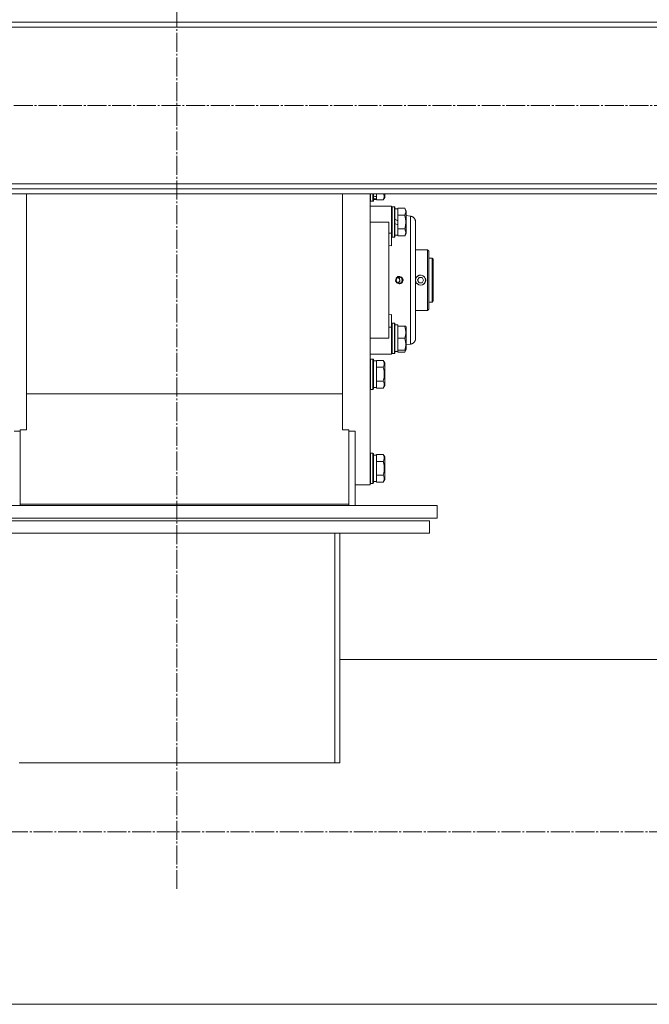
# Model space of a CAD drawing. Units: millimetres. Extents: x 0 to 29726, y -7 to 21000.
# Drawn here: x 24751 to 25250, y 10284 to 11064 of the extents above; entities that cross this region are included whole.
import ezdxf

# ---------------------------------------------------------------- set-up
doc = ezdxf.new("R2010")
doc.units = ezdxf.units.MM
doc.linetypes.add('K5LT_AXLED', pattern=[19.5, 15, -1.5, 1.5, -1.5])
doc.linetypes.add('K5LT_THIN', pattern=[0])
doc.layers.add('Системный слой (1)', color=7, linetype='Continuous', true_color=0x909090)

msp = doc.modelspace()

# ---------------------------------------------------------------- linework, layer by layer
at = {"layer": 'Системный слой (1)', "color": 30, "linetype": 'K5LT_AXLED', "lineweight": 18, "true_color": 0xff8000}
for p, q in [((24875.83, 10375.62), (24875.83, 12866.62)), ((26282.61, 10996.05), (15067.61, 10996.05)), ((26161.83, 10420.78), (14509.03, 10420.78))]:
    msp.add_line(p, q, dxfattribs=at)
at = {"layer": 'Системный слой (1)', "color": 7, "linetype": 'K5LT_THIN', "lineweight": 18}
for p, q in [((23530.41, 11062.05), (26183.41, 11062.05)), ((26183.41, 11058.05), (23530.41, 11058.05)), ((23530.41, 10934.05), (26183.41, 10934.05)), ((26183.41, 10930.05), (23530.41, 10930.05)), ((26183.41, 10926.05), (23530.41, 10926.05)), ((24756.83, 10741.25), (24756.83, 10926.05)), ((25006.83, 10741.25), (25006.83, 10926.05)), ((25028.83, 10926.05), (25028.83, 10695.78)), ((25029.13, 10926.05), (25029.13, 10920.28)), ((25031.03, 10926.05), (25031.03, 10920.28)), ((25031.33, 10926.05), (25031.33, 10920.46)), ((25033.83, 10923.74), (25033.83, 10926.05)), ((25039.56, 10926.05), (25039.99, 10923.55)), ((25040.33, 10926.05), (25040.33, 10923.31)), ((25029.13, 10920.28), (25028.83, 10920.46)), ((25029.13, 10920.28), (25028.83, 10920.46)), ((25029.13, 10920.28), (25028.83, 10920.46)), ((25031.03, 10920.28), (25029.13, 10920.28)), ((25031.03, 10920.28), (25029.13, 10920.28)), ((25031.03, 10920.28), (25031.33, 10920.46)), ((25031.33, 10921.78), (25033.83, 10921.78)), ((25031.33, 10921.78), (25033.83, 10921.78)), ((25033.83, 10923.74), (25033.83, 10922.91)), ((25033.83, 10922.91), (25033.83, 10922.26)), ((25033.83, 10921.82), (25033.83, 10922.26)), ((25033.83, 10921.82), (25033.83, 10921.31)), ((25039.18, 10921.31), (25033.83, 10921.31)), ((25039.99, 10923.55), (25039.18, 10921.31)), ((25039.18, 10921.31), (25040.33, 10923.31)), ((25028.83, 10916.28), (25043.58, 10916.28)), ((25028.83, 10916.28), (25043.58, 10916.28)), ((25043.58, 10916.28), (25045.83, 10916.28)), ((25043.58, 10916.28), (25045.83, 10916.28)), ((25043.58, 10916.28), (25045.83, 10916.28)), ((25045.83, 10916.28), (25045.83, 10894.94)), ((25046.13, 10915.78), (25045.83, 10915.61)), ((25046.13, 10915.78), (25045.83, 10915.61)), ((25048.03, 10915.78), (25046.13, 10915.78)), ((25046.13, 10915.78), (25046.13, 10891.78)), ((25048.03, 10915.78), (25046.13, 10915.78)), ((25048.03, 10915.78), (25048.33, 10915.61)), ((25048.03, 10915.78), (25048.03, 10891.78)), ((25048.03, 10915.78), (25048.33, 10915.61)), ((25048.33, 10915.61), (25048.33, 10891.96)), ((25048.33, 10914.28), (25050.83, 10914.28)), ((25048.33, 10914.28), (25050.83, 10914.28)), ((25056.18, 10914.75), (25050.83, 10914.75)), ((25050.83, 10914.75), (25050.83, 10914.25)), ((25050.83, 10909.77), (25050.83, 10914.25)), ((25050.83, 10909.77), (25050.83, 10909.27)), ((25050.83, 10909.27), (25050.83, 10908.26)), ((25056.18, 10909.27), (25050.83, 10909.27)), ((25056.18, 10914.75), (25057.33, 10912.76)), ((25057.02, 10913.28), (25057.33, 10912.76)), ((25057.02, 10913.28), (25057.33, 10912.76)), ((25057.33, 10912.76), (25057.33, 10894.81)), ((25043.58, 10903.78), (25028.83, 10903.78)), ((25043.58, 10903.78), (25043.58, 10811.78)), ((25050.83, 10904.8), (25048.33, 10905.96)), ((25050.83, 10901.49), (25048.33, 10902.65)), ((25050.83, 10904.8), (25050.83, 10908.26)), ((25050.83, 10904.8), (25050.83, 10901.49)), ((25050.83, 10899.31), (25050.83, 10901.49)), ((25057.33, 10908.87), (25060.83, 10908.41)), ((25057.33, 10908.87), (25060.83, 10908.41)), ((25062.59, 10907.8), (25061.85, 10908.16)), ((25063.78, 10906.77), (25062.59, 10907.8)), ((25064.57, 10905.39), (25063.78, 10906.77)), ((25064.83, 10903.85), (25064.57, 10905.39)), ((25064.83, 10811.71), (25064.83, 10903.85)), ((25064.83, 10903.85), (25064.83, 10903.85)), ((25064.83, 10903.85), (25064.83, 10811.71)), ((25064.83, 10902.75), (25064.83, 10903.85)), ((25064.83, 10903.85), (25064.83, 10903.33)), ((25064.83, 10902.75), (25064.83, 10903.85)), ((25045.83, 10894.94), (25043.58, 10894.94)), ((25045.83, 10894.94), (25045.83, 10885.08)), ((25050.83, 10899.31), (25050.83, 10898.3)), ((25056.18, 10898.3), (25050.83, 10898.3)), ((25050.83, 10898.3), (25050.83, 10897.79)), ((25050.83, 10893.32), (25050.83, 10897.79)), ((25056.18, 10892.81), (25057.33, 10894.81)), ((25046.13, 10891.78), (25045.83, 10891.96)), ((25048.03, 10891.78), (25046.13, 10891.78)), ((25048.03, 10891.78), (25048.33, 10891.96)), ((25048.33, 10893.28), (25050.83, 10893.28)), ((25050.83, 10893.32), (25050.83, 10892.81)), ((25056.18, 10892.81), (25050.83, 10892.81)), ((25045.83, 10885.08), (25043.58, 10885.29)), ((25064.83, 10881.78), (25074.13, 10881.78)), ((25064.83, 10881.78), (25074.13, 10881.78)), ((25074.13, 10881.78), (25075.23, 10880.68)), ((25074.13, 10881.78), (25074.13, 10833.78)), ((25074.13, 10881.78), (25075.23, 10880.68)), ((25075.23, 10834.88), (25075.23, 10880.68)), ((25077.83, 10875.28), (25075.23, 10875.28)), ((25077.83, 10875.28), (25078.83, 10874.28)), ((25077.83, 10840.28), (25077.83, 10875.28)), ((25077.83, 10875.28), (25078.83, 10874.28)), ((25078.83, 10841.28), (25078.83, 10874.28)), ((25048.97, 10857.3), (25049.33, 10859.29)), ((25049.92, 10855.55), (25048.97, 10857.3)), ((25049.33, 10859.29), (25050.84, 10860.58)), ((25049.39, 10857.78), (25050.1, 10859.52)), ((25050.1, 10856.04), (25049.39, 10857.78)), ((25051.9, 10854.78), (25049.92, 10855.55)), ((25050.1, 10859.52), (25051.83, 10860.24)), ((25051.83, 10855.32), (25050.1, 10856.04)), ((25050.83, 10860.03), (25051.99, 10858.98)), ((25050.83, 10860.03), (25052.09, 10858.76)), ((25051.54, 10856.02), (25050.83, 10855.54)), ((25051.12, 10855.69), (25050.83, 10855.54)), ((25050.84, 10860.58), (25051.9, 10860.78)), ((25052.2, 10857.08), (25051.12, 10855.69)), ((25052.3, 10857.78), (25051.54, 10856.02)), ((25051.83, 10860.24), (25053.55, 10859.52)), ((25053.55, 10856.04), (25051.83, 10855.32)), ((25052.21, 10860.77), (25051.9, 10860.78)), ((25051.9, 10860.78), (25053.79, 10860.11)), ((25053.07, 10855.03), (25051.9, 10854.78)), ((25052.21, 10854.8), (25051.9, 10854.78)), ((25051.99, 10858.98), (25052.2, 10857.08)), ((25052.09, 10858.76), (25052.3, 10857.78)), ((25054.11, 10859.79), (25052.21, 10860.77)), ((25054.11, 10855.78), (25052.21, 10854.8)), ((25054.54, 10856.39), (25053.07, 10855.03)), ((25053.55, 10859.52), (25054.26, 10857.78)), ((25054.26, 10857.78), (25053.55, 10856.04)), ((25053.79, 10860.11), (25054.82, 10858.39)), ((25054.87, 10857.78), (25054.11, 10859.79)), ((25054.87, 10857.78), (25054.11, 10855.78)), ((25054.82, 10858.39), (25054.54, 10856.39)), ((25064.83, 10858.76), (25064.98, 10859.19)), ((25064.98, 10856.38), (25064.83, 10856.8)), ((25066.42, 10857.78), (25067.57, 10859.78)), ((25067.57, 10855.78), (25066.42, 10857.78)), ((25067.57, 10859.78), (25069.88, 10859.78)), ((25069.88, 10855.78), (25067.57, 10855.78)), ((25069.88, 10859.78), (25071.04, 10857.78)), ((25071.04, 10857.78), (25069.88, 10855.78)), ((25077.83, 10840.28), (25075.23, 10840.28)), ((25077.83, 10840.28), (25078.83, 10841.28)), ((25077.83, 10840.28), (25078.83, 10841.28)), ((25064.83, 10833.78), (25074.13, 10833.78)), ((25064.83, 10833.78), (25074.13, 10833.78)), ((25074.13, 10833.78), (25075.23, 10834.88)), ((25074.13, 10833.78), (25075.23, 10834.88)), ((25043.58, 10830.28), (25045.83, 10830.49)), ((25045.83, 10830.49), (25045.83, 10820.62)), ((25046.13, 10823.78), (25045.83, 10823.61)), ((25046.13, 10823.78), (25046.13, 10799.78)), ((25048.03, 10823.78), (25046.13, 10823.78)), ((25048.03, 10823.78), (25048.03, 10799.78)), ((25048.03, 10823.78), (25048.33, 10823.61)), ((25048.33, 10823.61), (25048.33, 10799.96)), ((25045.83, 10820.62), (25043.58, 10820.62)), ((25045.83, 10820.62), (25045.83, 10799.28)), ((25048.33, 10822.28), (25050.83, 10822.28)), ((25050.83, 10821.28), (25050.83, 10822.28)), ((25056.18, 10821.28), (25050.83, 10821.28)), ((25050.83, 10821.28), (25050.83, 10820.41)), ((25050.83, 10812.66), (25050.83, 10820.41)), ((25057.02, 10821.28), (25056.18, 10821.28)), ((25057.02, 10821.28), (25057.33, 10820.76)), ((25057.33, 10820.76), (25057.33, 10802.81)), ((25028.83, 10811.78), (25043.58, 10811.78)), ((25050.83, 10812.66), (25050.83, 10811.78)), ((25056.18, 10811.78), (25050.83, 10811.78)), ((25050.83, 10811.78), (25050.83, 10810.91)), ((25050.83, 10803.16), (25050.83, 10810.91)), ((25064.83, 10811.71), (25064.83, 10811.76)), ((25064.83, 10811.71), (25064.83, 10811.76)), ((25064.83, 10811.73), (25064.83, 10811.71)), ((25064.83, 10811.71), (25064.83, 10811.73)), ((25064.83, 10811.71), (25064.83, 10811.71)), ((25046.13, 10799.78), (25045.83, 10799.96)), ((25046.13, 10799.78), (25045.83, 10799.96)), ((25046.13, 10799.78), (25045.83, 10799.96)), ((25048.03, 10799.78), (25048.33, 10799.96)), ((25049.45, 10801.41), (25048.33, 10801.34)), ((25048.33, 10801.28), (25050.83, 10801.28)), ((25048.33, 10801.28), (25050.83, 10801.28)), ((25050.83, 10803.16), (25050.83, 10802.28)), ((25050.83, 10801.33), (25050.83, 10802.28)), ((25056.18, 10802.28), (25050.83, 10802.28)), ((25050.83, 10801.32), (25050.83, 10801.33)), ((25050.83, 10801.32), (25050.83, 10800.81)), ((25056.18, 10800.81), (25050.83, 10800.81)), ((25056.83, 10802.28), (25056.18, 10800.81)), ((25056.18, 10800.81), (25057.02, 10802.28)), ((25056.18, 10802.28), (25057.02, 10802.28)), ((25057.02, 10802.28), (25057.33, 10802.81)), ((25057.02, 10802.28), (25057.33, 10802.81)), ((25057.33, 10806.69), (25060.83, 10807.15)), ((25057.33, 10806.69), (25060.83, 10807.15)), ((25028.83, 10799.28), (25043.58, 10799.28)), ((25043.58, 10799.28), (25028.83, 10799.28)), ((25029.13, 10795.28), (25028.83, 10795.11)), ((25029.13, 10795.28), (25028.83, 10795.11)), ((25029.13, 10795.28), (25028.83, 10795.11)), ((25031.03, 10795.28), (25029.13, 10795.28)), ((25031.03, 10795.28), (25029.13, 10795.28)), ((25029.13, 10795.28), (25029.13, 10793.68)), ((25029.13, 10793.68), (25029.13, 10771.28)), ((25031.03, 10795.28), (25031.33, 10795.11)), ((25031.03, 10795.28), (25031.03, 10793.68)), ((25031.03, 10793.68), (25031.03, 10771.28)), ((25031.33, 10795.11), (25031.33, 10793.53)), ((25031.33, 10793.78), (25033.83, 10793.78)), ((25031.33, 10793.78), (25033.83, 10793.78)), ((25031.33, 10793.53), (25031.33, 10771.46)), ((25033.83, 10794.25), (25033.83, 10793.75)), ((25039.18, 10794.25), (25033.83, 10794.25)), ((25033.83, 10789.27), (25033.83, 10793.75)), ((25039.18, 10794.25), (25040.33, 10792.26)), ((25040.33, 10792.26), (25040.33, 10791.05)), ((25043.58, 10799.28), (25045.83, 10799.28)), ((25043.58, 10799.28), (25045.83, 10799.28)), ((25043.58, 10799.28), (25045.83, 10799.28)), ((25048.03, 10799.78), (25046.13, 10799.78)), ((25048.03, 10799.78), (25046.13, 10799.78)), ((25033.83, 10789.27), (25033.83, 10788.77)), ((25039.18, 10788.77), (25033.83, 10788.77)), ((25033.83, 10788.77), (25033.83, 10787.76)), ((25033.83, 10778.81), (25033.83, 10787.76)), ((25040.33, 10791.05), (25040.33, 10774.31)), ((25033.83, 10778.81), (25033.83, 10777.8)), ((25039.18, 10777.8), (25033.83, 10777.8)), ((25033.83, 10777.8), (25033.83, 10777.29)), ((25033.83, 10772.82), (25033.83, 10777.29)), ((25029.13, 10771.28), (25028.83, 10771.46)), ((25029.13, 10771.28), (25028.83, 10771.46)), ((25029.13, 10771.28), (25028.83, 10771.46)), ((25031.03, 10771.28), (25029.13, 10771.28)), ((25031.03, 10771.28), (25029.13, 10771.28)), ((25031.03, 10771.28), (25031.33, 10771.46)), ((25031.33, 10772.78), (25033.83, 10772.78)), ((25031.33, 10772.78), (25033.83, 10772.78)), ((25033.83, 10772.82), (25033.83, 10772.31)), ((25039.18, 10772.31), (25033.83, 10772.31)), ((25039.18, 10772.31), (25040.33, 10774.31)), ((25039.18, 10772.31), (25040.33, 10774.31)), ((25006.83, 10767.66), (24756.83, 10767.66)), ((24751.83, 10738.15), (24746.83, 10738.15)), ((24756.83, 10739.18), (24751.83, 10739.18)), ((24751.83, 10739.18), (24751.83, 10680.32)), ((24756.83, 10741.25), (24756.83, 10739.18)), ((25006.83, 10739.18), (25006.83, 10741.25)), ((25011.83, 10739.18), (25006.83, 10739.18)), ((25011.83, 10680.32), (25011.83, 10739.18)), ((25016.83, 10738.15), (25011.83, 10738.15)), ((25016.83, 10679.28), (25016.83, 10738.15)), ((25029.13, 10720.78), (25028.83, 10720.61)), ((25029.13, 10720.78), (25028.83, 10720.61)), ((25031.03, 10720.78), (25029.13, 10720.78)), ((25031.03, 10720.78), (25029.13, 10720.78)), ((25029.13, 10720.78), (25029.13, 10708.78)), ((25031.03, 10720.78), (25031.33, 10720.61)), ((25031.03, 10720.78), (25031.33, 10720.61)), ((25031.03, 10720.78), (25031.03, 10708.78)), ((25031.33, 10720.61), (25031.33, 10708.78)), ((25031.33, 10719.28), (25033.83, 10719.28)), ((25031.33, 10719.28), (25033.83, 10719.28)), ((25033.83, 10719.75), (25033.83, 10719.25)), ((25039.18, 10719.75), (25033.83, 10719.75)), ((25033.83, 10714.77), (25033.83, 10719.25)), ((25033.83, 10714.77), (25033.83, 10714.27)), ((25039.18, 10714.27), (25033.83, 10714.27)), ((25033.83, 10714.27), (25033.83, 10713.26)), ((25039.18, 10719.75), (25040.33, 10717.76)), ((25039.18, 10719.75), (25040.33, 10717.76)), ((25040.33, 10717.76), (25040.33, 10708.78)), ((25029.13, 10708.78), (25029.13, 10696.78)), ((25031.03, 10708.78), (25031.03, 10696.78)), ((25031.33, 10708.78), (25031.33, 10696.96)), ((25033.83, 10704.31), (25033.83, 10713.26)), ((25040.33, 10708.78), (25040.33, 10699.81)), ((25033.83, 10704.31), (25033.83, 10703.3)), ((25039.18, 10703.3), (25033.83, 10703.3)), ((25033.83, 10703.3), (25033.83, 10702.79)), ((25033.83, 10698.32), (25033.83, 10702.79)), ((25039.18, 10697.81), (25040.33, 10699.81)), ((25039.18, 10697.81), (25040.33, 10699.81)), ((25016.83, 10695.78), (25028.83, 10695.78)), ((25016.83, 10695.78), (25028.83, 10695.78)), ((25029.13, 10696.78), (25028.83, 10696.96)), ((25029.13, 10696.78), (25028.83, 10696.96)), ((25031.03, 10696.78), (25029.13, 10696.78)), ((25031.03, 10696.78), (25029.13, 10696.78)), ((25031.03, 10696.78), (25031.33, 10696.96)), ((25031.03, 10696.78), (25031.33, 10696.96)), ((25031.33, 10698.28), (25033.83, 10698.28)), ((25031.33, 10698.28), (25033.83, 10698.28)), ((25033.83, 10698.32), (25033.83, 10697.81)), ((25039.18, 10697.81), (25033.83, 10697.81)), ((24681.83, 10679.28), (25081.83, 10679.28)), ((24751.83, 10680.32), (24751.83, 10679.28)), ((24751.83, 10680.32), (25011.83, 10680.32)), ((25011.83, 10680.32), (25011.83, 10679.28)), ((25081.83, 10679.28), (25081.83, 10669.28)), ((24675.83, 10667.28), (25075.83, 10667.28)), ((24681.83, 10669.28), (25081.83, 10669.28)), ((25075.83, 10657.28), (25075.83, 10667.28)), ((24675.83, 10657.28), (25075.83, 10657.28)), ((25000.83, 10657.28), (25000.83, 10475.62)), ((25004.83, 10657.28), (25004.83, 10475.62)), ((26021.83, 10557.28), (25004.83, 10557.28)), ((26021.83, 10557.28), (25004.83, 10557.28)), ((25000.83, 10475.62), (24750.83, 10475.62)), ((25000.83, 10475.62), (25004.83, 10475.62)), ((25552.83, 10284.28), (23530.41, 10284.28)), ((25552.83, 10284.28), (23530.41, 10284.28))]:
    msp.add_line(p, q, dxfattribs=at)
for radius, start, end in [(3.96, 270, 170.11672), (4, 159.41295, 167.16143), (3.96, 189.88328, 270), (4, 192.83857, 200.58705), (4, 20.58705, 159.41295), (4, 200.58705, 270), (4, 270, 339.41295), (4, 339.41295, 20.58705)]:
    msp.add_arc((25068.73, 10857.78), radius, start, end, dxfattribs=at)
for centre, major_axis, ratio, start_param, end_param in [((25036, 10932.28), (22.4, -6.17), 0.379473, 4.607548, 4.71994), ((25028.9, 10932.28), (22.4, -6.17), 0.379473, -1.35866, -1.246058), ((25053, 10811.78), (22.52, 0), 0.466308, 4.503438, 4.615831)]:
    msp.add_ellipse(centre, major_axis=major_axis, ratio=ratio, start_param=start_param, end_param=end_param, dxfattribs=at)
for points, knots in [([(25056.18, 10914.75), (25056.36, 10914.43), (25056.56, 10914.03), (25056.75, 10913.53), (25056.84, 10913.27), (25056.91, 10913), (25056.97, 10912.71), (25057.01, 10912.42), (25057.03, 10912.12), (25057.02, 10911.82), (25057, 10911.51), (25056.94, 10911.16), (25056.83, 10910.72), (25056.6, 10910.07), (25056.35, 10909.57), (25056.18, 10909.27)], [0, 0, 0, 0, 2.912728, 3.529104, 4.366059, 5.20805, 5.90491, 6.841792, 7.68611, 8.552187, 9.436385, 10.31786, 11.611268, 13.263681, 16, 16, 16, 16]), ([(25056.18, 10909.27), (25056.31, 10908.82), (25056.48, 10908.16), (25056.65, 10907.36), (25056.75, 10906.83), (25056.84, 10906.3), (25056.91, 10905.76), (25056.97, 10905.18), (25057.01, 10904.61), (25057.03, 10904), (25057.02, 10903.39), (25057, 10902.78), (25056.94, 10902.08), (25056.83, 10901.2), (25056.6, 10899.9), (25056.35, 10898.91), (25056.18, 10898.3)], [0, 0, 0, 0, 2.142801, 3.094773, 3.749673, 4.638938, 5.533553, 6.273967, 7.269403, 8.166492, 9.086699, 10.026159, 10.962726, 12.336972, 14.092661, 17, 17, 17, 17]), ([(25060.83, 10908.41), (25060.83, 10908.41), (25060.83, 10908.05), (25060.84, 10906.6), (25060.84, 10904.53), (25060.85, 10901.85), (25060.85, 10898.46), (25060.85, 10894.43), (25060.84, 10889.86), (25060.84, 10884.79), (25060.84, 10879.3), (25060.83, 10873.5), (25060.83, 10867.48), (25060.83, 10861.33), (25060.83, 10855.12), (25060.83, 10848.95), (25060.83, 10842.91), (25060.84, 10837.1), (25060.84, 10831.59), (25060.84, 10826.47), (25060.85, 10821.81), (25060.85, 10817.72), (25060.85, 10814.31), (25060.84, 10811.68), (25060.84, 10809.83), (25060.84, 10808.64), (25060.83, 10807.9), (25060.83, 10807.45), (25060.83, 10807.21), (25060.83, 10807.15), (25060.83, 10807.15)], [0, 0, 0, 0, 1.488477, 2.786055, 3.93135, 5.111227, 6.327516, 7.538299, 8.750044, 9.965042, 11.180638, 12.394914, 13.602977, 14.81119, 16.017037, 17.225375, 18.434121, 19.642706, 20.850433, 22.059638, 23.271806, 24.488211, 25.671861, 26.797957, 27.795787, 28.619748, 29.28029, 29.893046, 30.461139, 31, 31, 31, 31]), ([(25056.18, 10898.3), (25056.36, 10897.97), (25056.56, 10897.58), (25056.75, 10897.08), (25056.84, 10896.82), (25056.91, 10896.54), (25056.97, 10896.26), (25057.01, 10895.97), (25057.03, 10895.66), (25057.02, 10895.36), (25057, 10895.06), (25056.94, 10894.7), (25056.83, 10894.26), (25056.6, 10893.61), (25056.35, 10893.12), (25056.18, 10892.81)], [0, 0, 0, 0, 2.912728, 3.529104, 4.366059, 5.20805, 5.90491, 6.841792, 7.68611, 8.552187, 9.436385, 10.31786, 11.611268, 13.263681, 16, 16, 16, 16]), ([(25072.47, 10859.19), (25072.54, 10859.03), (25072.65, 10858.72), (25072.75, 10858.24), (25072.78, 10857.77), (25072.75, 10857.29), (25072.65, 10856.82), (25072.53, 10856.51), (25072.47, 10856.38)], [0, 0, 0, 0, 1.589467, 3.12289, 4.57863, 5.938974, 7.622903, 9, 9, 9, 9]), ([(25056.18, 10821.28), (25056.32, 10820.85), (25056.49, 10820.28), (25056.66, 10819.59), (25056.75, 10819.17), (25056.84, 10818.72), (25056.91, 10818.24), (25056.97, 10817.75), (25057.01, 10817.25), (25057.03, 10816.72), (25057.02, 10816.2), (25057, 10815.67), (25056.94, 10815.06), (25056.83, 10814.29), (25056.6, 10813.17), (25056.35, 10812.31), (25056.18, 10811.78)], [0, 0, 0, 0, 2.392038, 3.094773, 3.749673, 4.638938, 5.533553, 6.273967, 7.269403, 8.166492, 9.086699, 10.026159, 10.962726, 12.336972, 14.092661, 17, 17, 17, 17]), ([(25056.18, 10811.78), (25056.32, 10811.35), (25056.49, 10810.78), (25056.66, 10810.09), (25056.75, 10809.67), (25056.84, 10809.22), (25056.91, 10808.74), (25056.97, 10808.25), (25057.01, 10807.75), (25057.03, 10807.22), (25057.02, 10806.7), (25057, 10806.17), (25056.94, 10805.56), (25056.83, 10804.79), (25056.6, 10803.67), (25056.35, 10802.81), (25056.18, 10802.28)], [0, 0, 0, 0, 2.392038, 3.094773, 3.749673, 4.638938, 5.533553, 6.273967, 7.269403, 8.166492, 9.086699, 10.026159, 10.962726, 12.336972, 14.092661, 17, 17, 17, 17]), ([(25039.18, 10794.25), (25039.27, 10794.09), (25039.4, 10793.84), (25039.61, 10793.41), (25039.77, 10792.99), (25039.91, 10792.51), (25039.99, 10792.09), (25040.02, 10791.76), (25040.02, 10791.57), (25040.02, 10791.51)], [0, 0, 0, 0, 1.771842, 2.803781, 4.748491, 6.434444, 8.016551, 9.332655, 10, 10, 10, 10]), ([(25040.02, 10791.51), (25040.02, 10791.37), (25040.01, 10791.09), (25039.94, 10790.65), (25039.84, 10790.24), (25039.62, 10789.6), (25039.38, 10789.13), (25039.18, 10788.77)], [0, 0, 0, 0, 1.218955, 2.409535, 3.824463, 4.76519, 8, 8, 8, 8]), ([(25039.18, 10788.77), (25039.31, 10788.32), (25039.48, 10787.66), (25039.65, 10786.86), (25039.75, 10786.33), (25039.84, 10785.8), (25039.91, 10785.26), (25039.97, 10784.68), (25040.01, 10784.11), (25040.03, 10783.5), (25040.02, 10782.89), (25040, 10782.28), (25039.94, 10781.58), (25039.83, 10780.7), (25039.6, 10779.4), (25039.35, 10778.41), (25039.18, 10777.8)], [0, 0, 0, 0, 2.142801, 3.094773, 3.749673, 4.638938, 5.533553, 6.273967, 7.269403, 8.166492, 9.086699, 10.026159, 10.962726, 12.336972, 14.092661, 17, 17, 17, 17]), ([(25039.18, 10777.8), (25039.36, 10777.47), (25039.56, 10777.08), (25039.75, 10776.58), (25039.84, 10776.32), (25039.91, 10776.04), (25039.97, 10775.76), (25040.01, 10775.47), (25040.03, 10775.16), (25040.02, 10774.86), (25040, 10774.56), (25039.94, 10774.2), (25039.83, 10773.76), (25039.6, 10773.11), (25039.35, 10772.62), (25039.18, 10772.31)], [0, 0, 0, 0, 2.912728, 3.529104, 4.366059, 5.20805, 5.90491, 6.841792, 7.68611, 8.552187, 9.436385, 10.31786, 11.611268, 13.263681, 16, 16, 16, 16]), ([(25039.18, 10719.75), (25039.36, 10719.43), (25039.56, 10719.03), (25039.75, 10718.53), (25039.84, 10718.27), (25039.91, 10718), (25039.97, 10717.71), (25040.01, 10717.42), (25040.03, 10717.12), (25040.02, 10716.82), (25040, 10716.51), (25039.94, 10716.16), (25039.83, 10715.72), (25039.6, 10715.07), (25039.35, 10714.57), (25039.18, 10714.27)], [0, 0, 0, 0, 2.912728, 3.529104, 4.366059, 5.20805, 5.90491, 6.841792, 7.68611, 8.552187, 9.436385, 10.31786, 11.611268, 13.263681, 16, 16, 16, 16]), ([(25039.18, 10714.27), (25039.27, 10713.95), (25039.4, 10713.45), (25039.61, 10712.59), (25039.77, 10711.74), (25039.91, 10710.78), (25039.99, 10709.94), (25040.02, 10709.28), (25040.02, 10708.91), (25040.02, 10708.78)], [0, 0, 0, 0, 1.771842, 2.803781, 4.748491, 6.434444, 8.016551, 9.332655, 10, 10, 10, 10]), ([(25040.02, 10708.78), (25040.02, 10708.5), (25040.01, 10707.94), (25039.94, 10707.06), (25039.84, 10706.24), (25039.67, 10705.3), (25039.47, 10704.35), (25039.27, 10703.63), (25039.18, 10703.3)], [0, 0, 0, 0, 1.371324, 2.710726, 4.302521, 5.360839, 7.341971, 9, 9, 9, 9]), ([(25039.18, 10703.3), (25039.36, 10702.97), (25039.56, 10702.58), (25039.75, 10702.08), (25039.84, 10701.82), (25039.91, 10701.54), (25039.97, 10701.26), (25040.01, 10700.97), (25040.03, 10700.66), (25040.02, 10700.36), (25040, 10700.06), (25039.94, 10699.7), (25039.83, 10699.26), (25039.6, 10698.61), (25039.35, 10698.12), (25039.18, 10697.81)], [0, 0, 0, 0, 2.912728, 3.529104, 4.366059, 5.20805, 5.90491, 6.841792, 7.68611, 8.552187, 9.436385, 10.31786, 11.611268, 13.263681, 16, 16, 16, 16])]:
    msp.add_open_spline(points, degree=3, knots=knots, dxfattribs=at)
for points, weights in [([(25064.83, 10903.85), (25064.83, 10906.27), (25063.23, 10908.1), (25060.83, 10908.41)], [0.960280510609, 0.801412232257, 0.801412492858, 0.96028129241]), ([(25060.83, 10807.15), (25063.23, 10807.47), (25064.83, 10809.29), (25064.83, 10811.71)], [0.96028129241, 0.801412232257, 0.801412232257, 0.96028129241]), ([(25060.83, 10807.15), (25063.23, 10807.47), (25064.83, 10809.29), (25064.83, 10811.71)], [0.96028129241, 0.801412232257, 0.801412232257, 0.96028129241])]:
    msp.add_rational_spline(points, weights, degree=3, dxfattribs=at)

doc.saveas('drawing.dxf')
